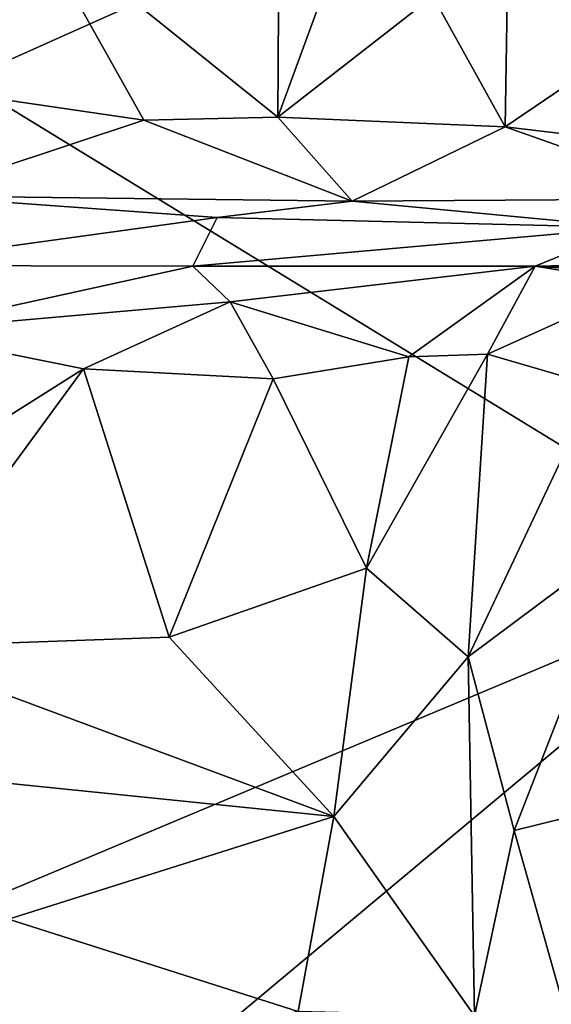
# Model space of a CAD drawing. Extents: x -18.29 to -12.68, y -8.42 to 0.13.
# Drawn here: x -17.19 to -16.9, y -1.63 to -1.1 of the extents above; entities that cross this region are included whole.
import ezdxf

# ---------------------------------------------------------------- set-up
doc = ezdxf.new("R2010")
doc.units = 0
doc.header["$MEASUREMENT"] = 0
doc.layers.add('DEFAULT', color=7, linetype='CONTINUOUS')

msp = doc.modelspace()

# ---------------------------------------------------------------- linework, layer by layer
at = {"layer": 'DEFAULT'}
for points in [[(-16.801905, -0.945456, 11.409674), (-17.683949, -1.029334, 11.406952), (-17.219217, -1.13228, 11.402469)], [(-17.219217, -1.13228, 11.402469), (-16.783125, -1.399142, 11.398727), (-16.801905, -0.945456, 11.409674)], [(-17.182829, -1.044543, 0.73636), (-17.252647, -1.134796, 0.744236), (-17.245356, -0.9569, 0.73413)], [(-17.04797, -0.975381, 0.73433), (-17.048927, -1.152297, 0.739163), (-17.182829, -1.044543, 0.73636)], [(-17.04797, -0.975381, 0.73433), (-17.015228, -1.059927, 0.726937), (-17.048927, -1.152297, 0.739163)], [(-17.252647, -1.134796, 0.744236), (-17.182829, -1.044543, 0.73636), (-17.121645, -1.153949, 0.734497)], [(-17.048927, -1.152297, 0.739163), (-17.121645, -1.153949, 0.734497), (-17.182829, -1.044543, 0.73636)], [(-17.015228, -1.059927, 0.726937), (-16.964907, -1.086773, 0.719537), (-17.048927, -1.152297, 0.739163)], [(-16.925674, -1.157539, 0.733346), (-17.048927, -1.152297, 0.739163), (-16.964907, -1.086773, 0.719537)], [(-16.924665, -1.089682, 0.744441), (-16.925674, -1.157539, 0.733346), (-16.964907, -1.086773, 0.719537)], [(-16.925674, -1.157539, 0.733346), (-16.924665, -1.089682, 0.744441), (-16.83992, -1.099374, 0.727707)], [(-16.925674, -1.157539, 0.733346), (-16.83992, -1.099374, 0.727707), (-16.801327, -1.172492, 0.738619)], [(-17.445139, -1.677102, 11.389472), (-16.783125, -1.399142, 11.398727), (-17.219217, -1.13228, 11.402469)], [(-17.252647, -1.134796, 0.744236), (-17.121645, -1.153949, 0.734497), (-17.245443, -1.195108, 0.806521)], [(-17.121645, -1.153949, 0.734497), (-17.048927, -1.152297, 0.739163), (-17.008734, -1.198003, 0.798039)], [(-16.925674, -1.157539, 0.733346), (-17.008734, -1.198003, 0.798039), (-17.048927, -1.152297, 0.739163)], [(-17.245443, -1.195108, 0.806521), (-17.121645, -1.153949, 0.734497), (-17.008734, -1.198003, 0.798039)], [(-16.925674, -1.157539, 0.733346), (-16.815237, -1.196559, 0.781455), (-17.008734, -1.198003, 0.798039)], [(-16.801327, -1.172492, 0.738619), (-16.815237, -1.196559, 0.781455), (-16.925674, -1.157539, 0.733346)], [(-17.08182, -1.206813, 0.844515), (-17.27046, -1.232892, 1.177779), (-17.245443, -1.195108, 0.806521)], [(-17.245443, -1.195108, 0.806521), (-17.008734, -1.198003, 0.798039), (-17.08182, -1.206813, 0.844515)], [(-17.08182, -1.206813, 0.844515), (-17.008734, -1.198003, 0.798039), (-16.857912, -1.212167, 0.842948)], [(-17.008734, -1.198003, 0.798039), (-16.815237, -1.196559, 0.781455), (-16.857912, -1.212167, 0.842948)], [(-17.095047, -1.233088, 1.180106), (-17.27046, -1.232892, 1.177779), (-17.08182, -1.206813, 0.844515)], [(-16.857912, -1.212167, 0.842948), (-17.095047, -1.233088, 1.180106), (-17.08182, -1.206813, 0.844515)], [(-16.909504, -1.233207, 1.233793), (-17.095047, -1.233088, 1.180106), (-16.857912, -1.212167, 0.842948)], [(-16.476007, -1.224347, 1.038594), (-16.909504, -1.233207, 1.233793), (-16.857912, -1.212167, 0.842948)], [(-16.476007, -1.224347, 1.038594), (-16.684191, -1.242424, 1.286434), (-16.909504, -1.233207, 1.233793)], [(-17.27046, -1.232892, 1.177779), (-17.095047, -1.233088, 1.180106), (-17.25576, -1.268495, 1.243916)], [(-17.095047, -1.233088, 1.180106), (-17.07478, -1.25256, 1.227479), (-17.25576, -1.268495, 1.243916)], [(-17.07478, -1.25256, 1.227479), (-17.095047, -1.233088, 1.180106), (-16.909504, -1.233207, 1.233793)], [(-16.977871, -1.282278, 1.276863), (-17.07478, -1.25256, 1.227479), (-16.909504, -1.233207, 1.233793)], [(-16.977871, -1.282278, 1.276863), (-16.909504, -1.233207, 1.233793), (-16.935354, -1.28095, 1.305472)], [(-16.909504, -1.233207, 1.233793), (-16.85076, -1.242752, 1.355529), (-16.935354, -1.28095, 1.305472)], [(-16.726543, -1.245776, 1.43141), (-16.85076, -1.242752, 1.355529), (-16.909504, -1.233207, 1.233793)], [(-16.726543, -1.245776, 1.43141), (-16.909504, -1.233207, 1.233793), (-16.684191, -1.242424, 1.286434)], [(-16.935354, -1.28095, 1.305472), (-16.85076, -1.242752, 1.355529), (-16.876425, -1.298002, 1.381464)], [(-17.154335, -1.288886, 1.260231), (-17.25576, -1.268495, 1.243916), (-17.07478, -1.25256, 1.227479)], [(-17.051563, -1.294281, 1.268306), (-17.154335, -1.288886, 1.260231), (-17.07478, -1.25256, 1.227479)], [(-16.977871, -1.282278, 1.276863), (-17.051563, -1.294281, 1.268306), (-17.07478, -1.25256, 1.227479)], [(-17.354687, -1.415362, 1.275045), (-17.25576, -1.268495, 1.243916), (-17.154335, -1.288886, 1.260231)], [(-16.935354, -1.28095, 1.305472), (-17.000854, -1.396962, 1.288126), (-16.977871, -1.282278, 1.276863)], [(-16.945797, -1.445034, 1.325171), (-17.000854, -1.396962, 1.288126), (-16.935354, -1.28095, 1.305472)], [(-16.876425, -1.298002, 1.381464), (-16.945797, -1.445034, 1.325171), (-16.935354, -1.28095, 1.305472)], [(-17.000854, -1.396962, 1.288126), (-17.051563, -1.294281, 1.268306), (-16.977871, -1.282278, 1.276863)], [(-17.265177, -1.440036, 1.287448), (-17.354687, -1.415362, 1.275045), (-17.154335, -1.288886, 1.260231)], [(-17.154335, -1.288886, 1.260231), (-17.107965, -1.434469, 1.291316), (-17.265177, -1.440036, 1.287448)], [(-17.154335, -1.288886, 1.260231), (-17.051563, -1.294281, 1.268306), (-17.107965, -1.434469, 1.291316)], [(-17.000854, -1.396962, 1.288126), (-17.107965, -1.434469, 1.291316), (-17.051563, -1.294281, 1.268306)], [(-16.858799, -1.380129, 1.434786), (-16.945797, -1.445034, 1.325171), (-16.876425, -1.298002, 1.381464)], [(-16.945797, -1.445034, 1.325171), (-16.858799, -1.380129, 1.434786), (-16.920868, -1.53927, 1.413841)], [(-16.920868, -1.53927, 1.413841), (-16.858799, -1.380129, 1.434786), (-16.876879, -1.528358, 1.507375)], [(-17.429686, -1.939522, 11.381141), (-16.783125, -1.399142, 11.398727), (-17.445139, -1.677102, 11.389472)], [(-16.805859, -1.918387, 11.390572), (-16.783125, -1.399142, 11.398727), (-17.429686, -1.939522, 11.381141)], [(-17.000854, -1.396962, 1.288126), (-17.018641, -1.531771, 1.337979), (-17.107965, -1.434469, 1.291316)], [(-17.000854, -1.396962, 1.288126), (-16.945797, -1.445034, 1.325171), (-17.018641, -1.531771, 1.337979)], [(-17.265177, -1.440036, 1.287448), (-17.107965, -1.434469, 1.291316), (-17.018641, -1.531771, 1.337979)], [(-17.325531, -1.500457, 1.312194), (-17.265177, -1.440036, 1.287448), (-17.018641, -1.531771, 1.337979)], [(-17.018641, -1.531771, 1.337979), (-16.945797, -1.445034, 1.325171), (-16.94239, -1.639765, 1.451472)], [(-16.945797, -1.445034, 1.325171), (-16.920868, -1.53927, 1.413841), (-16.94239, -1.639765, 1.451472)], [(-17.325531, -1.500457, 1.312194), (-17.018641, -1.531771, 1.337979), (-17.195013, -1.587467, 1.371697)], [(-17.018641, -1.531771, 1.337979), (-17.038015, -1.637525, 1.415203), (-17.195013, -1.587467, 1.371697)], [(-17.038015, -1.637525, 1.415203), (-17.018641, -1.531771, 1.337979), (-16.94239, -1.639765, 1.451472)], [(-16.920868, -1.53927, 1.413841), (-16.876879, -1.528358, 1.507375), (-16.875345, -1.701083, 1.700548)], [(-16.94239, -1.639765, 1.451472), (-16.920868, -1.53927, 1.413841), (-16.875345, -1.701083, 1.700548)], [(-17.038015, -1.637525, 1.415203), (-17.487946, -1.731382, 1.51125), (-17.195013, -1.587467, 1.371697)], [(-16.714378, -1.618508, 2.720492), (-16.901127, -1.762623, 2.903068), (-16.859886, -1.668252, 2.72583)], [(-16.714378, -1.618508, 2.720492), (-16.759827, -1.723678, 2.895998), (-16.901127, -1.762623, 2.903068)]]:
    msp.add_3dface(points, dxfattribs=at)

doc.saveas('drawing.dxf')
